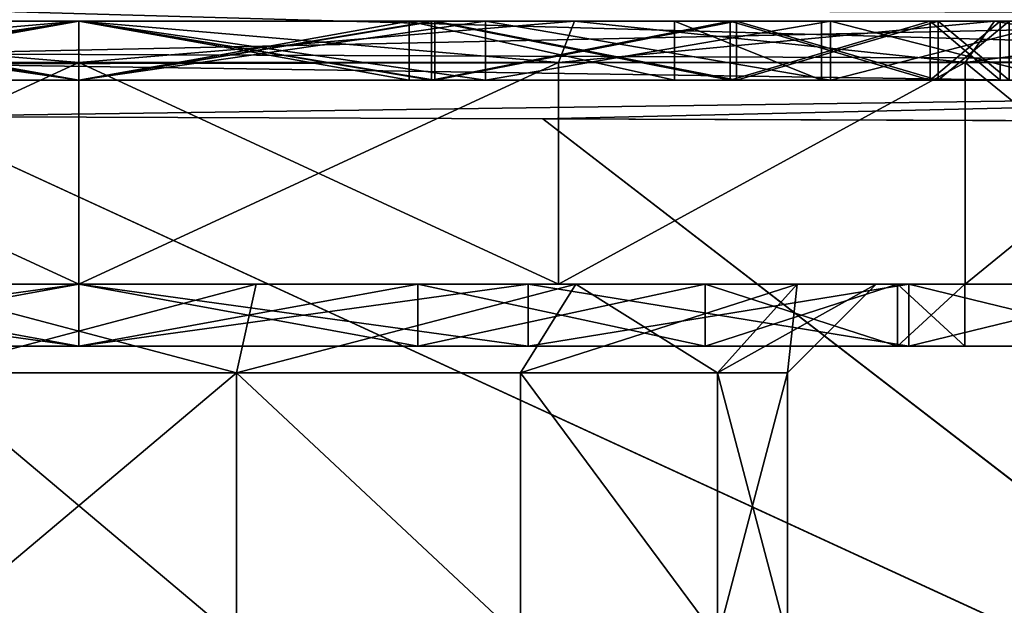
# Model space of a CAD drawing. Units: millimetres. Extents: x -35 to 135, y 0 to 290.
# Drawn here: x -16 to -5, y 51 to 57 of the extents above; entities that cross this region are included whole.
import ezdxf

# ---------------------------------------------------------------- set-up
doc = ezdxf.new("R2010")
doc.units = ezdxf.units.MM
doc.header["$LTSCALE"] = 101.851852
for name, color, linetype in [('1', 7, 'CONTINUOUS'), ('20', 7, 'CONTINUOUS'), ('213', 7, 'CONTINUOUS'), ('214', 7, 'CONTINUOUS'), ('215', 7, 'CONTINUOUS'), ('216', 7, 'CONTINUOUS'), ('217', 7, 'CONTINUOUS'), ('227', 7, 'CONTINUOUS'), ('24', 7, 'CONTINUOUS'), ('261', 7, 'CONTINUOUS'), ('27', 7, 'CONTINUOUS'), ('285', 7, 'CONTINUOUS'), ('286', 7, 'CONTINUOUS'), ('29', 7, 'CONTINUOUS'), ('307', 7, 'CONTINUOUS'), ('308', 7, 'CONTINUOUS'), ('309', 7, 'CONTINUOUS'), ('310', 7, 'CONTINUOUS'), ('33', 7, 'CONTINUOUS'), ('36', 7, 'CONTINUOUS'), ('4', 7, 'CONTINUOUS'), ('69', 7, 'CONTINUOUS'), ('70', 7, 'CONTINUOUS'), ('71', 7, 'CONTINUOUS'), ('72', 7, 'CONTINUOUS'), ('73', 7, 'CONTINUOUS'), ('74', 7, 'CONTINUOUS'), ('75', 7, 'CONTINUOUS'), ('81', 7, 'CONTINUOUS'), ('82', 7, 'CONTINUOUS'), ('83', 7, 'CONTINUOUS'), ('84', 7, 'CONTINUOUS'), ('85', 7, 'CONTINUOUS'), ('86', 7, 'CONTINUOUS'), ('87', 7, 'CONTINUOUS'), ('88', 7, 'CONTINUOUS')]:
    doc.layers.add(name, color=color, linetype=linetype)

msp = doc.modelspace()

# ---------------------------------------------------------------- linework, layer by layer
at = {"layer": '1', "color": 7, "linetype": 'CONTINUOUS', "true_color": 0xaaaaaa}
for points in [[(-10.219, 0.682, 22.45), (-8.754, 0.648, 23.115), (19.581, 66.421, 22.255), (-10.219, 0.682, 22.45)], [(16.218, 61.139, 21.815), (-10.219, 0.682, 22.45), (19.581, 66.421, 22.255), (16.218, 61.139, 21.815)], [(19.581, 66.421, 22.255), (-8.754, 0.648, 23.115), (20.985, 65.71, 22.957), (19.581, 66.421, 22.255)], [(-8.754, 0.648, 23.115), (-7.25, 0.611, 23.682), (20.985, 65.71, 22.957), (-8.754, 0.648, 23.115)], [(20.985, 65.71, 22.957), (-7.25, 0.611, 23.682), (22.43, 64.978, 23.546), (20.985, 65.71, 22.957)], [(-7.25, 0.611, 23.682), (-5.715, 0.573, 24.15), (22.43, 64.978, 23.546), (-7.25, 0.611, 23.682)], [(22.43, 64.978, 23.546), (-5.715, 0.573, 24.15), (23.906, 64.229, 24.022), (22.43, 64.978, 23.546)], [(-5.715, 0.573, 24.15), (-4.154, 0.534, 24.516), (23.906, 64.229, 24.022), (-5.715, 0.573, 24.15)], [(6.48, 39.533, 21.893), (-10.219, 0.682, 22.45), (16.218, 61.139, 21.815), (6.48, 39.533, 21.893)]]:
    msp.add_3dface(points, dxfattribs=at)
at = {"layer": '20', "color": 7, "linetype": 'CONTINUOUS', "true_color": 0xaaaaaa}
for points in [[(-8.75, 0.647, -23.116), (-10.216, 0.682, -22.451), (19.581, 66.421, -22.255), (-8.75, 0.647, -23.116)], [(-10.216, 0.682, -22.451), (6.46, 39.491, -21.893), (19.581, 66.421, -22.255), (-10.216, 0.682, -22.451)], [(20.985, 65.71, -22.956), (-8.75, 0.647, -23.116), (19.581, 66.421, -22.255), (20.985, 65.71, -22.956)], [(-7.246, 0.611, -23.683), (-8.75, 0.647, -23.116), (20.985, 65.71, -22.956), (-7.246, 0.611, -23.683)], [(22.43, 64.978, -23.546), (-7.246, 0.611, -23.683), (20.985, 65.71, -22.956), (22.43, 64.978, -23.546)], [(-5.711, 0.573, -24.151), (-7.246, 0.611, -23.683), (22.43, 64.978, -23.546), (-5.711, 0.573, -24.151)], [(23.906, 64.229, -24.022), (-5.711, 0.573, -24.151), (22.43, 64.978, -23.546), (23.906, 64.229, -24.022)], [(-4.151, 0.534, -24.517), (-5.711, 0.573, -24.151), (23.906, 64.229, -24.022), (-4.151, 0.534, -24.517)]]:
    msp.add_3dface(points, dxfattribs=at)
at = {"layer": '213', "color": 7, "linetype": 'CONTINUOUS', "true_color": 0xaaaaaa}
for points in [[(-15, 56.6, 12), (-19.592, 56.6, 11.087), (-15, 56.6, 10.5), (-15, 56.6, 12)], [(-19.592, 56.6, -11.087), (-15, 56.6, -12), (-19.018, 56.6, -9.701), (-19.592, 56.6, -11.087)], [(-15, 56.6, 10.5), (-19.592, 56.6, 11.087), (-19.018, 56.6, 9.701), (-15, 56.6, 10.5)], [(-19.018, 56.6, -9.701), (-15, 56.6, -12), (-15, 56.6, -10.5), (-19.018, 56.6, -9.701)], [(-10.408, 56.6, 11.087), (-15, 56.6, 12), (-10.982, 56.6, 9.701), (-10.408, 56.6, 11.087)], [(-15, 56.6, 12), (-15, 56.6, 10.5), (-10.982, 56.6, 9.701), (-15, 56.6, 12)], [(-15, 56.6, -12), (-10.408, 56.6, -11.087), (-15, 56.6, -10.5), (-15, 56.6, -12)], [(-15, 56.6, -10.5), (-10.408, 56.6, -11.087), (-10.982, 56.6, -9.701), (-15, 56.6, -10.5)], [(-7.575, 56.6, 7.425), (-10.408, 56.6, 11.087), (-10.982, 56.6, 9.701), (-7.575, 56.6, 7.425)], [(-10.982, 56.6, -9.701), (-10.408, 56.6, -11.087), (-7.575, 56.6, -7.425), (-10.982, 56.6, -9.701)], [(-6.515, 56.6, 8.485), (-10.408, 56.6, 11.087), (-7.575, 56.6, 7.425), (-6.515, 56.6, 8.485)], [(-10.408, 56.6, -11.087), (-6.515, 56.6, -8.485), (-7.575, 56.6, -7.425), (-10.408, 56.6, -11.087)], [(-5.299, 56.6, 4.018), (-6.515, 56.6, 8.485), (-7.575, 56.6, 7.425), (-5.299, 56.6, 4.018)], [(-7.575, 56.6, -7.425), (-6.515, 56.6, -8.485), (-5.299, 56.6, -4.018), (-7.575, 56.6, -7.425)], [(-3.913, 56.6, 4.592), (-6.515, 56.6, 8.485), (-5.299, 56.6, 4.018), (-3.913, 56.6, 4.592)], [(-6.515, 56.6, -8.485), (-3.913, 56.6, -4.592), (-5.299, 56.6, -4.018), (-6.515, 56.6, -8.485)], [(-4.5, 56.6), (-3.913, 56.6, 4.592), (-5.299, 56.6, 4.018), (-4.5, 56.6)], [(-5.299, 56.6, -4.018), (-3.913, 56.6, -4.592), (-4.5, 56.6), (-5.299, 56.6, -4.018)]]:
    msp.add_3dface(points, dxfattribs=at)
at = {"layer": '214', "color": 7, "linetype": 'CONTINUOUS', "true_color": 0xaaaaaa}
for points in [[(-15, 56.6, 10.5), (-19.018, 56.6, 9.701), (-15, 57.267, 10.5), (-15, 56.6, 10.5)], [(-15, 57.267, 10.5), (-19.018, 56.6, 9.701), (-19.018, 57.267, 9.701), (-15, 57.267, 10.5)], [(-19.018, 56.6, -9.701), (-15, 56.6, -10.5), (-19.018, 57.267, -9.701), (-19.018, 56.6, -9.701)], [(-15, 56.6, -10.5), (-15, 57.267, -10.5), (-19.018, 57.267, -9.701), (-15, 56.6, -10.5)]]:
    msp.add_3dface(points, dxfattribs=at)
at = {"layer": '215', "color": 7, "linetype": 'CONTINUOUS', "true_color": 0xaaaaaa}
for points in [[(-10.982, 56.6, 9.701), (-15, 56.6, 10.5), (-10.982, 57.267, 9.701), (-10.982, 56.6, 9.701)], [(-15, 56.6, 10.5), (-15, 57.267, 10.5), (-10.982, 57.267, 9.701), (-15, 56.6, 10.5)], [(-15, 56.6, -10.5), (-10.982, 56.6, -9.701), (-15, 57.267, -10.5), (-15, 56.6, -10.5)], [(-15, 57.267, -10.5), (-10.982, 56.6, -9.701), (-10.982, 57.267, -9.701), (-15, 57.267, -10.5)], [(-10.982, 56.6, -9.701), (-7.575, 56.6, -7.425), (-10.982, 57.267, -9.701), (-10.982, 56.6, -9.701)], [(-10.982, 57.267, -9.701), (-7.575, 56.6, -7.425), (-7.575, 57.267, -7.425), (-10.982, 57.267, -9.701)], [(-7.575, 56.6, 7.425), (-10.982, 56.6, 9.701), (-7.575, 57.267, 7.425), (-7.575, 56.6, 7.425)], [(-7.575, 57.267, 7.425), (-10.982, 56.6, 9.701), (-10.982, 57.267, 9.701), (-7.575, 57.267, 7.425)], [(-7.575, 56.6, -7.425), (-5.299, 56.6, -4.018), (-7.575, 57.267, -7.425), (-7.575, 56.6, -7.425)], [(-7.575, 57.267, -7.425), (-5.299, 56.6, -4.018), (-5.299, 57.267, -4.018), (-7.575, 57.267, -7.425)], [(-5.299, 56.6, 4.018), (-7.575, 56.6, 7.425), (-5.299, 57.267, 4.018), (-5.299, 56.6, 4.018)], [(-5.299, 57.267, 4.018), (-7.575, 56.6, 7.425), (-7.575, 57.267, 7.425), (-5.299, 57.267, 4.018)], [(-5.299, 56.6, -4.018), (-4.5, 56.6), (-5.299, 57.267, -4.018), (-5.299, 56.6, -4.018)], [(-4.5, 56.6), (-5.299, 56.6, 4.018), (-4.5, 57.267), (-4.5, 56.6)], [(-5.299, 57.267, -4.018), (-4.5, 56.6), (-4.5, 57.267), (-5.299, 57.267, -4.018)], [(-4.5, 57.267), (-5.299, 56.6, 4.018), (-5.299, 57.267, 4.018), (-4.5, 57.267)]]:
    msp.add_3dface(points, dxfattribs=at)
at = {"layer": '216', "color": 7, "linetype": 'CONTINUOUS', "true_color": 0xaaaaaa}
for points in [[(-15, 56.6, 12), (-10.408, 56.6, 11.087), (-15, 57.267, 12), (-15, 56.6, 12)], [(-15, 57.267, 12), (-10.408, 56.6, 11.087), (-10.408, 57.267, 11.087), (-15, 57.267, 12)], [(-10.408, 56.6, -11.087), (-15, 56.6, -12), (-10.408, 57.267, -11.087), (-10.408, 56.6, -11.087)], [(-10.408, 57.267, -11.087), (-15, 56.6, -12), (-15, 57.267, -12), (-10.408, 57.267, -11.087)], [(-10.408, 56.6, 11.087), (-6.515, 56.6, 8.485), (-10.408, 57.267, 11.087), (-10.408, 56.6, 11.087)], [(-10.408, 57.267, 11.087), (-6.515, 56.6, 8.485), (-6.515, 57.267, 8.485), (-10.408, 57.267, 11.087)], [(-6.515, 56.6, -8.485), (-10.408, 56.6, -11.087), (-6.515, 57.267, -8.485), (-6.515, 56.6, -8.485)], [(-6.515, 57.267, -8.485), (-10.408, 56.6, -11.087), (-10.408, 57.267, -11.087), (-6.515, 57.267, -8.485)], [(-6.515, 56.6, 8.485), (-3.913, 56.6, 4.592), (-6.515, 57.267, 8.485), (-6.515, 56.6, 8.485)], [(-6.515, 57.267, 8.485), (-3.913, 56.6, 4.592), (-3.913, 57.267, 4.592), (-6.515, 57.267, 8.485)], [(-3.913, 56.6, -4.592), (-6.515, 56.6, -8.485), (-3.913, 57.267, -4.592), (-3.913, 56.6, -4.592)], [(-3.913, 57.267, -4.592), (-6.515, 56.6, -8.485), (-6.515, 57.267, -8.485), (-3.913, 57.267, -4.592)]]:
    msp.add_3dface(points, dxfattribs=at)
at = {"layer": '217', "color": 7, "linetype": 'CONTINUOUS', "true_color": 0xaaaaaa}
for points in [[(-19.592, 56.6, 11.087), (-15, 56.6, 12), (-19.592, 57.267, 11.087), (-19.592, 56.6, 11.087)], [(-15, 56.6, 12), (-15, 57.267, 12), (-19.592, 57.267, 11.087), (-15, 56.6, 12)], [(-15, 56.6, -12), (-19.592, 56.6, -11.087), (-15, 57.267, -12), (-15, 56.6, -12)], [(-15, 57.267, -12), (-19.592, 56.6, -11.087), (-19.592, 57.267, -11.087), (-15, 57.267, -12)]]:
    msp.add_3dface(points, dxfattribs=at)
at = {"layer": '227', "color": 7, "linetype": 'CONTINUOUS', "true_color": 0xaaaaaa}
for points in [[(-18.98, 56.6, -9.608), (-15, 56.6, -10.4), (-18.731, 56.6, -7.748), (-18.98, 56.6, -9.608)], [(-15, 56.6, 10.4), (-18.98, 56.6, 9.608), (-15, 56.6, 8.6), (-15, 56.6, 10.4)], [(-15, 56.6, 8.6), (-18.98, 56.6, 9.608), (-18.731, 56.6, 7.748), (-15, 56.6, 8.6)], [(-15, 56.6, -10.4), (-15, 56.6, -8.6), (-18.731, 56.6, -7.748), (-15, 56.6, -10.4)], [(-15, 56.6, -10.4), (-11.02, 56.6, -9.608), (-15, 56.6, -8.6), (-15, 56.6, -10.4)], [(-11.02, 56.6, 9.608), (-15, 56.6, 10.4), (-11.269, 56.6, 7.748), (-11.02, 56.6, 9.608)], [(-11.269, 56.6, 7.748), (-15, 56.6, 10.4), (-15, 56.6, 8.6), (-11.269, 56.6, 7.748)], [(-15, 56.6, -8.6), (-11.02, 56.6, -9.608), (-11.269, 56.6, -7.748), (-15, 56.6, -8.6)], [(-8.276, 56.6, 5.362), (-11.02, 56.6, 9.608), (-11.269, 56.6, 7.748), (-8.276, 56.6, 5.362)], [(-11.269, 56.6, -7.748), (-11.02, 56.6, -9.608), (-8.276, 56.6, -5.362), (-11.269, 56.6, -7.748)], [(-7.646, 56.6, 7.354), (-11.02, 56.6, 9.608), (-8.276, 56.6, 5.362), (-7.646, 56.6, 7.354)], [(-11.02, 56.6, -9.608), (-7.646, 56.6, -7.354), (-8.276, 56.6, -5.362), (-11.02, 56.6, -9.608)], [(-6.616, 56.6, 1.914), (-7.646, 56.6, 7.354), (-8.276, 56.6, 5.362), (-6.616, 56.6, 1.914)], [(-8.276, 56.6, -5.362), (-7.646, 56.6, -7.354), (-6.616, 56.6, -1.914), (-8.276, 56.6, -5.362)], [(-5.392, 56.6, 3.98), (-7.646, 56.6, 7.354), (-5.392, 56.6, -3.98), (-5.392, 56.6, 3.98)], [(-5.392, 56.6, -3.98), (-7.646, 56.6, 7.354), (-6.616, 56.6, 1.914), (-5.392, 56.6, -3.98)], [(-7.646, 56.6, -7.354), (-5.392, 56.6, -3.98), (-6.616, 56.6, -1.914), (-7.646, 56.6, -7.354)], [(-6.616, 56.6, -1.914), (-5.392, 56.6, -3.98), (-6.616, 56.6, 1.914), (-6.616, 56.6, -1.914)], [(-4.6, 56.6), (-5.392, 56.6, 3.98), (-5.392, 56.6, -3.98), (-4.6, 56.6)]]:
    msp.add_3dface(points, dxfattribs=at)
at = {"layer": '24', "color": 7, "linetype": 'CONTINUOUS', "true_color": 0xaaaaaa}
for points in [[(-16.92, 57.405, -17.119), (3.833, 56.821, -19.056), (-16.955, 56.899, -17.601), (-16.92, 57.405, -17.119)], [(3.871, 57.347, -18.542), (3.833, 56.821, -19.056), (-16.92, 57.405, -17.119), (3.871, 57.347, -18.542)], [(-16.955, 56.899, -17.601), (3.833, 56.821, -19.056), (-16.96, 56.787, -17.661), (-16.955, 56.899, -17.601)], [(-16.96, 56.787, -17.661), (3.822, 56.48, -19.2), (-16.972, 56.192, -17.804), (-16.96, 56.787, -17.661)], [(3.833, 56.821, -19.056), (3.822, 56.48, -19.2), (-16.96, 56.787, -17.661), (3.833, 56.821, -19.056)], [(-16.972, 56.192, -17.804), (3.822, 56.48, -19.2), (-9.762, 56.164, -18.308), (-16.972, 56.192, -17.804)], [(3.817, 56.115, -19.257), (-9.762, 56.164, -18.308), (3.822, 56.48, -19.2), (3.817, 56.115, -19.257)]]:
    msp.add_3dface(points, dxfattribs=at)
at = {"layer": '261', "linetype": 'CONTINUOUS'}
for points in [[(-9.406, 57.267, 13.504), (-20.594, 57.267, 13.504), (-25.336, 57.267, 10.336), (-9.406, 57.267, 13.504)], [(-9.406, 57.267, 13.504), (-25.336, 57.267, 10.336), (-15, 57.267, 12), (-9.406, 57.267, 13.504)], [(-15, 57.267, 12), (-25.336, 57.267, 10.336), (-19.592, 57.267, 11.087), (-15, 57.267, 12)], [(-20.594, 57.267, -13.504), (-15, 57.267, -14.617), (-9.406, 57.267, -13.504), (-20.594, 57.267, -13.504)], [(-20.594, 57.267, -13.504), (-9.406, 57.267, -13.504), (-4.664, 57.267, -10.336), (-20.594, 57.267, -13.504)], [(-20.594, 57.267, -13.504), (-4.664, 57.267, -10.336), (-15, 57.267, -12), (-20.594, 57.267, -13.504)], [(-20.594, 57.267, -13.504), (-15, 57.267, -12), (-19.592, 57.267, -11.087), (-20.594, 57.267, -13.504)], [(-9.406, 57.267, 13.504), (-15, 57.267, 14.617), (-20.594, 57.267, 13.504), (-9.406, 57.267, 13.504)], [(-4.664, 57.267, -10.336), (-10.408, 57.267, -11.087), (-15, 57.267, -12), (-4.664, 57.267, -10.336)], [(-9.406, 57.267, 13.504), (-15, 57.267, 12), (-10.408, 57.267, 11.087), (-9.406, 57.267, 13.504)], [(-4.664, 57.267, -10.336), (-6.515, 57.267, -8.485), (-10.408, 57.267, -11.087), (-4.664, 57.267, -10.336)], [(-4.664, 57.267, 10.336), (-9.406, 57.267, 13.504), (-10.408, 57.267, 11.087), (-4.664, 57.267, 10.336)], [(-4.664, 57.267, 10.336), (-10.408, 57.267, 11.087), (-6.515, 57.267, 8.485), (-4.664, 57.267, 10.336)], [(-4.664, 57.267, -10.336), (-1.496, 57.267, -5.594), (-6.515, 57.267, -8.485), (-4.664, 57.267, -10.336)], [(-1.496, 57.267, -5.594), (-3.913, 57.267, -4.592), (-6.515, 57.267, -8.485), (-1.496, 57.267, -5.594)], [(-1.496, 57.267, 5.594), (-4.664, 57.267, 10.336), (-6.515, 57.267, 8.485), (-1.496, 57.267, 5.594)], [(-1.496, 57.267, 5.594), (-6.515, 57.267, 8.485), (-3.913, 57.267, 4.592), (-1.496, 57.267, 5.594)]]:
    msp.add_3dface(points, dxfattribs=at)
at = {"layer": '27', "color": 7, "linetype": 'CONTINUOUS', "true_color": 0xaaaaaa}
for points in [[(-16.956, 56.898, 17.602), (3.871, 57.347, 18.542), (-16.92, 57.405, 17.119), (-16.956, 56.898, 17.602)], [(3.833, 56.821, 19.056), (3.871, 57.347, 18.542), (-16.956, 56.898, 17.602), (3.833, 56.821, 19.056)], [(-16.96, 56.786, 17.661), (3.833, 56.821, 19.056), (-16.956, 56.898, 17.602), (-16.96, 56.786, 17.661)], [(-16.972, 56.191, 17.804), (3.822, 56.48, 19.201), (-16.96, 56.786, 17.661), (-16.972, 56.191, 17.804)], [(3.822, 56.48, 19.201), (3.833, 56.821, 19.056), (-16.96, 56.786, 17.661), (3.822, 56.48, 19.201)], [(-9.763, 56.164, 18.308), (3.822, 56.48, 19.201), (-16.972, 56.191, 17.804), (-9.763, 56.164, 18.308)], [(3.817, 56.113, 19.257), (3.822, 56.48, 19.201), (-9.763, 56.164, 18.308), (3.817, 56.113, 19.257)]]:
    msp.add_3dface(points, dxfattribs=at)
at = {"layer": '285', "linetype": 'CONTINUOUS'}
for points in [[(-19.018, 57.267, -9.701), (-15, 57.267, -10.5), (-18.98, 57.267, -9.608), (-19.018, 57.267, -9.701)], [(-15, 57.267, 10.5), (-19.018, 57.267, 9.701), (-15, 57.267, 10.4), (-15, 57.267, 10.5)], [(-15, 57.267, 10.4), (-19.018, 57.267, 9.701), (-18.98, 57.267, 9.608), (-15, 57.267, 10.4)], [(-15, 57.267, -10.5), (-15, 57.267, -10.4), (-18.98, 57.267, -9.608), (-15, 57.267, -10.5)], [(-15, 57.267, -10.5), (-10.982, 57.267, -9.701), (-15, 57.267, -10.4), (-15, 57.267, -10.5)], [(-10.982, 57.267, 9.701), (-15, 57.267, 10.5), (-11.02, 57.267, 9.608), (-10.982, 57.267, 9.701)], [(-11.02, 57.267, 9.608), (-15, 57.267, 10.5), (-15, 57.267, 10.4), (-11.02, 57.267, 9.608)], [(-15, 57.267, -10.4), (-10.982, 57.267, -9.701), (-11.02, 57.267, -9.608), (-15, 57.267, -10.4)], [(-11.02, 57.267, -9.608), (-10.982, 57.267, -9.701), (-7.646, 57.267, -7.354), (-11.02, 57.267, -9.608)], [(-7.646, 57.267, 7.354), (-10.982, 57.267, 9.701), (-11.02, 57.267, 9.608), (-7.646, 57.267, 7.354)], [(-10.982, 57.267, -9.701), (-7.575, 57.267, -7.425), (-7.646, 57.267, -7.354), (-10.982, 57.267, -9.701)], [(-7.575, 57.267, 7.425), (-10.982, 57.267, 9.701), (-7.646, 57.267, 7.354), (-7.575, 57.267, 7.425)], [(-7.646, 57.267, -7.354), (-7.575, 57.267, -7.425), (-5.392, 57.267, -3.98), (-7.646, 57.267, -7.354)], [(-5.392, 57.267, 3.98), (-7.575, 57.267, 7.425), (-7.646, 57.267, 7.354), (-5.392, 57.267, 3.98)], [(-7.575, 57.267, -7.425), (-5.299, 57.267, -4.018), (-5.392, 57.267, -3.98), (-7.575, 57.267, -7.425)], [(-5.299, 57.267, 4.018), (-7.575, 57.267, 7.425), (-5.392, 57.267, 3.98), (-5.299, 57.267, 4.018)], [(-5.392, 57.267, -3.98), (-5.299, 57.267, -4.018), (-4.6, 57.267), (-5.392, 57.267, -3.98)], [(-4.6, 57.267), (-5.299, 57.267, 4.018), (-5.392, 57.267, 3.98), (-4.6, 57.267)], [(-5.299, 57.267, -4.018), (-4.5, 57.267), (-4.6, 57.267), (-5.299, 57.267, -4.018)], [(-4.5, 57.267), (-5.299, 57.267, 4.018), (-4.6, 57.267), (-4.5, 57.267)]]:
    msp.add_3dface(points, dxfattribs=at)
at = {"layer": '286', "linetype": 'CONTINUOUS'}
for points in [[(-18.731, 57.267, -7.748), (-15, 57.267, -8.6), (-18.731, 57.267, 7.748), (-18.731, 57.267, -7.748)], [(-18.731, 57.267, 7.748), (-15, 57.267, -8.6), (-15, 57.267, 8.6), (-18.731, 57.267, 7.748)], [(-15, 57.267, 8.6), (-15, 57.267, -8.6), (-11.269, 57.267, -7.748), (-15, 57.267, 8.6)], [(-11.269, 57.267, 7.748), (-15, 57.267, 8.6), (-11.269, 57.267, -7.748), (-11.269, 57.267, 7.748)], [(-8.276, 57.267, 5.362), (-11.269, 57.267, 7.748), (-8.276, 57.267, -5.362), (-8.276, 57.267, 5.362)], [(-8.276, 57.267, -5.362), (-11.269, 57.267, 7.748), (-11.269, 57.267, -7.748), (-8.276, 57.267, -5.362)], [(-6.616, 57.267, 1.914), (-8.276, 57.267, 5.362), (-6.616, 57.267, -1.914), (-6.616, 57.267, 1.914)], [(-6.616, 57.267, -1.914), (-8.276, 57.267, 5.362), (-8.276, 57.267, -5.362), (-6.616, 57.267, -1.914)]]:
    msp.add_3dface(points, dxfattribs=at)
at = {"layer": '29', "color": 7, "linetype": 'CONTINUOUS', "true_color": 0xaaaaaa}
for points in [[(0.84, 47.993, 19.295), (-9.763, 56.164, 18.308), (-16.972, 56.191, 17.804), (0.84, 47.993, 19.295)], [(0.84, 47.993, 19.295), (-16.972, 56.191, 17.804), (-15.689, 41.024, 18.366), (0.84, 47.993, 19.295)], [(0.84, 47.993, 19.295), (3.817, 56.113, 19.257), (-9.763, 56.164, 18.308), (0.84, 47.993, 19.295)]]:
    msp.add_3dface(points, dxfattribs=at)
at = {"layer": '307', "color": 7, "linetype": 'CONTINUOUS', "true_color": 0xaaaaaa}
for points in [[(-11.02, 56.6, -9.608), (-15, 56.6, -10.4), (-11.02, 57.267, -9.608), (-11.02, 56.6, -9.608)], [(-15, 56.6, -10.4), (-15, 57.267, -10.4), (-11.02, 57.267, -9.608), (-15, 56.6, -10.4)], [(-15, 56.6, 10.4), (-11.02, 56.6, 9.608), (-15, 57.267, 10.4), (-15, 56.6, 10.4)], [(-11.02, 56.6, 9.608), (-11.02, 57.267, 9.608), (-15, 57.267, 10.4), (-11.02, 56.6, 9.608)], [(-11.02, 56.6, 9.608), (-7.646, 56.6, 7.354), (-11.02, 57.267, 9.608), (-11.02, 56.6, 9.608)], [(-7.646, 56.6, 7.354), (-7.646, 57.267, 7.354), (-11.02, 57.267, 9.608), (-7.646, 56.6, 7.354)], [(-7.646, 56.6, -7.354), (-11.02, 56.6, -9.608), (-7.646, 57.267, -7.354), (-7.646, 56.6, -7.354)], [(-11.02, 56.6, -9.608), (-11.02, 57.267, -9.608), (-7.646, 57.267, -7.354), (-11.02, 56.6, -9.608)], [(-7.646, 56.6, 7.354), (-5.392, 56.6, 3.98), (-7.646, 57.267, 7.354), (-7.646, 56.6, 7.354)], [(-5.392, 56.6, 3.98), (-5.392, 57.267, 3.98), (-7.646, 57.267, 7.354), (-5.392, 56.6, 3.98)], [(-5.392, 56.6, -3.98), (-7.646, 56.6, -7.354), (-5.392, 57.267, -3.98), (-5.392, 56.6, -3.98)], [(-7.646, 56.6, -7.354), (-7.646, 57.267, -7.354), (-5.392, 57.267, -3.98), (-7.646, 56.6, -7.354)], [(-5.392, 56.6, 3.98), (-4.6, 56.6), (-5.392, 57.267, 3.98), (-5.392, 56.6, 3.98)], [(-4.6, 56.6), (-5.392, 56.6, -3.98), (-4.6, 57.267), (-4.6, 56.6)], [(-4.6, 56.6), (-4.6, 57.267), (-5.392, 57.267, 3.98), (-4.6, 56.6)], [(-5.392, 56.6, -3.98), (-5.392, 57.267, -3.98), (-4.6, 57.267), (-5.392, 56.6, -3.98)]]:
    msp.add_3dface(points, dxfattribs=at)
at = {"layer": '308', "color": 7, "linetype": 'CONTINUOUS', "true_color": 0xaaaaaa}
for points in [[(-15, 56.6, -8.6), (-11.269, 56.6, -7.748), (-15, 57.267, -8.6), (-15, 56.6, -8.6)], [(-15, 57.267, -8.6), (-11.269, 56.6, -7.748), (-11.269, 57.267, -7.748), (-15, 57.267, -8.6)], [(-11.269, 56.6, 7.748), (-15, 56.6, 8.6), (-11.269, 57.267, 7.748), (-11.269, 56.6, 7.748)], [(-15, 56.6, 8.6), (-15, 57.267, 8.6), (-11.269, 57.267, 7.748), (-15, 56.6, 8.6)], [(-11.269, 56.6, -7.748), (-8.276, 56.6, -5.362), (-11.269, 57.267, -7.748), (-11.269, 56.6, -7.748)], [(-8.276, 56.6, -5.362), (-8.276, 57.267, -5.362), (-11.269, 57.267, -7.748), (-8.276, 56.6, -5.362)], [(-8.276, 56.6, 5.362), (-11.269, 56.6, 7.748), (-11.269, 57.267, 7.748), (-8.276, 56.6, 5.362)], [(-8.276, 56.6, 5.362), (-11.269, 57.267, 7.748), (-8.276, 57.267, 5.362), (-8.276, 56.6, 5.362)], [(-8.276, 56.6, -5.362), (-6.616, 56.6, -1.914), (-8.276, 57.267, -5.362), (-8.276, 56.6, -5.362)], [(-6.616, 56.6, -1.914), (-6.616, 57.267, -1.914), (-8.276, 57.267, -5.362), (-6.616, 56.6, -1.914)], [(-6.616, 56.6, 1.914), (-8.276, 56.6, 5.362), (-8.276, 57.267, 5.362), (-6.616, 56.6, 1.914)], [(-6.616, 56.6, 1.914), (-8.276, 57.267, 5.362), (-6.616, 57.267, 1.914), (-6.616, 56.6, 1.914)], [(-6.616, 56.6, -1.914), (-6.616, 56.6, 1.914), (-6.616, 57.267, -1.914), (-6.616, 56.6, -1.914)], [(-6.616, 56.6, 1.914), (-6.616, 57.267, 1.914), (-6.616, 57.267, -1.914), (-6.616, 56.6, 1.914)]]:
    msp.add_3dface(points, dxfattribs=at)
at = {"layer": '309', "color": 7, "linetype": 'CONTINUOUS', "true_color": 0xaaaaaa}
for points in [[(-15, 56.6, -10.4), (-18.98, 56.6, -9.608), (-15, 57.267, -10.4), (-15, 56.6, -10.4)], [(-15, 57.267, -10.4), (-18.98, 56.6, -9.608), (-18.98, 57.267, -9.608), (-15, 57.267, -10.4)], [(-18.98, 56.6, 9.608), (-15, 56.6, 10.4), (-18.98, 57.267, 9.608), (-18.98, 56.6, 9.608)], [(-15, 56.6, 10.4), (-15, 57.267, 10.4), (-18.98, 57.267, 9.608), (-15, 56.6, 10.4)]]:
    msp.add_3dface(points, dxfattribs=at)
at = {"layer": '310', "color": 7, "linetype": 'CONTINUOUS', "true_color": 0xaaaaaa}
for points in [[(-18.731, 56.6, -7.748), (-15, 56.6, -8.6), (-18.731, 57.267, -7.748), (-18.731, 56.6, -7.748)], [(-15, 56.6, -8.6), (-15, 57.267, -8.6), (-18.731, 57.267, -7.748), (-15, 56.6, -8.6)], [(-15, 56.6, 8.6), (-18.731, 56.6, 7.748), (-15, 57.267, 8.6), (-15, 56.6, 8.6)], [(-18.731, 56.6, 7.748), (-18.731, 57.267, 7.748), (-15, 57.267, 8.6), (-18.731, 56.6, 7.748)]]:
    msp.add_3dface(points, dxfattribs=at)
at = {"layer": '33', "color": 7, "linetype": 'CONTINUOUS', "true_color": 0xaaaaaa}
for points in [[(-16.972, 56.192, -17.804), (-9.762, 56.164, -18.308), (0.844, 47.997, -19.296), (-16.972, 56.192, -17.804)], [(-15.689, 41.024, -18.366), (-16.972, 56.192, -17.804), (0.844, 47.997, -19.296), (-15.689, 41.024, -18.366)], [(-9.762, 56.164, -18.308), (3.817, 56.115, -19.257), (0.844, 47.997, -19.296), (-9.762, 56.164, -18.308)]]:
    msp.add_3dface(points, dxfattribs=at)
at = {"layer": '36', "color": 7, "linetype": 'CONTINUOUS', "true_color": 0xaaaaaa}
for points in [[(16.218, 61.139, -21.815), (6.46, 39.491, -21.893), (-5.762, 22.94, -20.071), (16.218, 61.139, -21.815)], [(13.253, 59.305, -20.888), (16.218, 61.139, -21.815), (-5.762, 22.94, -20.071), (13.253, 59.305, -20.888)], [(10.886, 58.053, -20.282), (13.253, 59.305, -20.888), (-5.762, 22.94, -20.071), (10.886, 58.053, -20.282)], [(7.284, 56.654, -19.6), (10.886, 58.053, -20.282), (-5.762, 22.94, -20.071), (7.284, 56.654, -19.6)], [(7.284, 56.654, -19.6), (-9.939, 24.908, -19.208), (-6.603, 32.035, -19.243), (7.284, 56.654, -19.6)], [(-9.939, 24.908, -19.208), (7.284, 56.654, -19.6), (-5.762, 22.94, -20.071), (-9.939, 24.908, -19.208)], [(7.284, 56.654, -19.6), (-6.603, 32.035, -19.243), (-2.885, 39.997, -19.272), (7.284, 56.654, -19.6)]]:
    msp.add_3dface(points, dxfattribs=at)
at = {"layer": '4', "color": 7, "linetype": 'CONTINUOUS', "true_color": 0xaaaaaa}
for points in [[(-1.866, 21.097, 21.941), (10.745, 57.986, 20.25), (-5.763, 22.94, 20.071), (-1.866, 21.097, 21.941)], [(10.745, 57.986, 20.25), (7.286, 56.654, 19.6), (-5.763, 22.94, 20.071), (10.745, 57.986, 20.25)], [(7.286, 56.654, 19.6), (4.626, 56.137, 19.313), (-5.763, 22.94, 20.071), (7.286, 56.654, 19.6)], [(-5.763, 22.94, 20.071), (4.626, 56.137, 19.313), (0.84, 47.993, 19.295), (-5.763, 22.94, 20.071)]]:
    msp.add_3dface(points, dxfattribs=at)
at = {"layer": '69', "color": 7, "linetype": 'CONTINUOUS', "true_color": 0xaaaaaa}
for points in [[(-16.78, 50.3, -7.799), (-13.22, 50.3, -7.799), (-16.78, 53.3, -7.799), (-16.78, 50.3, -7.799)], [(-16.78, 53.3, -7.799), (-13.22, 50.3, -7.799), (-13.22, 53.3, -7.799), (-16.78, 53.3, -7.799)], [(-13.22, 50.3, -7.799), (-10.012, 50.3, -6.255), (-13.22, 53.3, -7.799), (-13.22, 50.3, -7.799)], [(-13.22, 53.3, -7.799), (-10.012, 50.3, -6.255), (-10.012, 53.3, -6.255), (-13.22, 53.3, -7.799)], [(-10.012, 50.3, -6.255), (-7.792, 50.3, -3.471), (-10.012, 53.3, -6.255), (-10.012, 50.3, -6.255)], [(-10.012, 53.3, -6.255), (-7.792, 50.3, -3.471), (-7.792, 53.3, -3.471), (-10.012, 53.3, -6.255)], [(-7.792, 50.3, -3.471), (-7, 50.3), (-7.792, 53.3, -3.471), (-7.792, 50.3, -3.471)], [(-7.792, 53.3, -3.471), (-7, 50.3), (-7, 53.3), (-7.792, 53.3, -3.471)]]:
    msp.add_3dface(points, dxfattribs=at)
at = {"layer": '70', "color": 7, "linetype": 'CONTINUOUS', "true_color": 0xaaaaaa}
for points in [[(-15, 54.3, 10), (-11.173, 54.3, 9.239), (-18.827, 54.3, 9.239), (-15, 54.3, 10)], [(-18.827, 54.3, 9.239), (-11.173, 54.3, 9.239), (-12.997, 54.3, 8.774), (-18.827, 54.3, 9.239)], [(-17.003, 54.3, 8.774), (-18.827, 54.3, 9.239), (-12.997, 54.3, 8.774), (-17.003, 54.3, 8.774)], [(-15, 54.3, -10), (-18.827, 54.3, -9.239), (-11.173, 54.3, -9.239), (-15, 54.3, -10)], [(-11.173, 54.3, -9.239), (-18.827, 54.3, -9.239), (-17.003, 54.3, -8.774), (-11.173, 54.3, -9.239)], [(-12.997, 54.3, -8.774), (-11.173, 54.3, -9.239), (-17.003, 54.3, -8.774), (-12.997, 54.3, -8.774)], [(-11.173, 54.3, 9.239), (-7.929, 54.3, 7.071), (-12.997, 54.3, 8.774), (-11.173, 54.3, 9.239)], [(-12.997, 54.3, 8.774), (-7.929, 54.3, 7.071), (-9.389, 54.3, 7.037), (-12.997, 54.3, 8.774)], [(-7.929, 54.3, -7.071), (-11.173, 54.3, -9.239), (-12.997, 54.3, -8.774), (-7.929, 54.3, -7.071)], [(-9.389, 54.3, -7.037), (-7.929, 54.3, -7.071), (-12.997, 54.3, -8.774), (-9.389, 54.3, -7.037)], [(-7.929, 54.3, 7.071), (-5.761, 54.3, 3.827), (-9.389, 54.3, 7.037), (-7.929, 54.3, 7.071)], [(-9.389, 54.3, 7.037), (-5.761, 54.3, 3.827), (-6.891, 54.3, 3.905), (-9.389, 54.3, 7.037)], [(-6.891, 54.3, -3.905), (-7.929, 54.3, -7.071), (-9.389, 54.3, -7.037), (-6.891, 54.3, -3.905)], [(-5.761, 54.3, -3.827), (-7.929, 54.3, -7.071), (-6.891, 54.3, -3.905), (-5.761, 54.3, -3.827)], [(-5.761, 54.3, 3.827), (-5, 54.3), (-6.891, 54.3, 3.905), (-5.761, 54.3, 3.827)], [(-5, 54.3), (-6, 54.3), (-6.891, 54.3, 3.905), (-5, 54.3)], [(-6, 54.3), (-5.761, 54.3, -3.827), (-6.891, 54.3, -3.905), (-6, 54.3)], [(-5, 54.3), (-5.761, 54.3, -3.827), (-6, 54.3), (-5, 54.3)]]:
    msp.add_3dface(points, dxfattribs=at)
at = {"layer": '71', "color": 7, "linetype": 'CONTINUOUS', "true_color": 0xaaaaaa}
for points in [[(-18.827, 54.3, -9.239), (-15, 54.3, -10), (-18.827, 53.6, -9.239), (-18.827, 54.3, -9.239)], [(-18.827, 53.6, -9.239), (-15, 54.3, -10), (-15, 53.6, -10), (-18.827, 53.6, -9.239)], [(-15, 54.3, -10), (-11.173, 54.3, -9.239), (-15, 53.6, -10), (-15, 54.3, -10)], [(-15, 53.6, -10), (-11.173, 54.3, -9.239), (-11.173, 53.6, -9.239), (-15, 53.6, -10)], [(-11.173, 54.3, -9.239), (-7.929, 54.3, -7.071), (-11.173, 53.6, -9.239), (-11.173, 54.3, -9.239)], [(-11.173, 53.6, -9.239), (-7.929, 54.3, -7.071), (-7.929, 53.6, -7.071), (-11.173, 53.6, -9.239)], [(-7.929, 54.3, -7.071), (-5.761, 54.3, -3.827), (-7.929, 53.6, -7.071), (-7.929, 54.3, -7.071)], [(-7.929, 53.6, -7.071), (-5.761, 54.3, -3.827), (-5.761, 53.6, -3.827), (-7.929, 53.6, -7.071)], [(-5.761, 54.3, -3.827), (-5, 54.3), (-5.761, 53.6, -3.827), (-5.761, 54.3, -3.827)], [(-5.761, 53.6, -3.827), (-5, 54.3), (-5, 53.6), (-5.761, 53.6, -3.827)]]:
    msp.add_3dface(points, dxfattribs=at)
at = {"layer": '72', "color": 7, "linetype": 'CONTINUOUS', "true_color": 0xaaaaaa}
for points in [[(-18.827, 53.6, -9.239), (-15, 53.6, -10), (-24.369, 53.6, -9.369), (-18.827, 53.6, -9.239)], [(-24.369, 53.6, -9.369), (-15, 53.6, -10), (-9.929, 53.6, -12.241), (-24.369, 53.6, -9.369)], [(-24.369, 53.6, 9.369), (-20.071, 53.6, 12.241), (-15, 53.6, 10), (-24.369, 53.6, 9.369)], [(-18.827, 53.6, 9.239), (-24.369, 53.6, 9.369), (-15, 53.6, 10), (-18.827, 53.6, 9.239)], [(-20.071, 53.6, -12.241), (-24.369, 53.6, -9.369), (-9.929, 53.6, -12.241), (-20.071, 53.6, -12.241)], [(-9.929, 53.6, 12.241), (-5.631, 53.6, 9.369), (-20.071, 53.6, 12.241), (-9.929, 53.6, 12.241)], [(-20.071, 53.6, 12.241), (-5.631, 53.6, 9.369), (-15, 53.6, 10), (-20.071, 53.6, 12.241)], [(-15, 53.6, 13.25), (-9.929, 53.6, 12.241), (-20.071, 53.6, 12.241), (-15, 53.6, 13.25)], [(-15, 53.6, -13.25), (-20.071, 53.6, -12.241), (-9.929, 53.6, -12.241), (-15, 53.6, -13.25)], [(-15, 53.6, -10), (-11.173, 53.6, -9.239), (-5.631, 53.6, -9.369), (-15, 53.6, -10)], [(-9.929, 53.6, -12.241), (-15, 53.6, -10), (-5.631, 53.6, -9.369), (-9.929, 53.6, -12.241)], [(-15, 53.6, 10), (-5.631, 53.6, 9.369), (-11.173, 53.6, 9.239), (-15, 53.6, 10)], [(-11.173, 53.6, -9.239), (-7.929, 53.6, -7.071), (-5.631, 53.6, -9.369), (-11.173, 53.6, -9.239)], [(-5.631, 53.6, 9.369), (-2.759, 53.6, 5.071), (-11.173, 53.6, 9.239), (-5.631, 53.6, 9.369)], [(-11.173, 53.6, 9.239), (-2.759, 53.6, 5.071), (-7.929, 53.6, 7.071), (-11.173, 53.6, 9.239)], [(-7.929, 53.6, -7.071), (-5.761, 53.6, -3.827), (-2.759, 53.6, -5.071), (-7.929, 53.6, -7.071)], [(-5.631, 53.6, -9.369), (-7.929, 53.6, -7.071), (-2.759, 53.6, -5.071), (-5.631, 53.6, -9.369)], [(-7.929, 53.6, 7.071), (-2.759, 53.6, 5.071), (-5.761, 53.6, 3.827), (-7.929, 53.6, 7.071)], [(-5.761, 53.6, -3.827), (-5, 53.6), (-2.759, 53.6, -5.071), (-5.761, 53.6, -3.827)], [(-1.75, 53.6), (-5, 53.6), (-5.761, 53.6, 3.827), (-1.75, 53.6)], [(-2.759, 53.6, 5.071), (-1.75, 53.6), (-5.761, 53.6, 3.827), (-2.759, 53.6, 5.071)], [(-5, 53.6), (-1.75, 53.6), (-2.759, 53.6, -5.071), (-5, 53.6)]]:
    msp.add_3dface(points, dxfattribs=at)
at = {"layer": '73', "color": 7, "linetype": 'CONTINUOUS', "true_color": 0xaaaaaa}
for points in [[(-20.071, 53.6, -12.241), (-15, 53.6, -13.25), (-20.071, 54.3, -12.241), (-20.071, 53.6, -12.241)], [(-20.071, 54.3, -12.241), (-15, 53.6, -13.25), (-15, 54.3, -13.25), (-20.071, 54.3, -12.241)], [(-15, 53.6, -13.25), (-9.929, 53.6, -12.241), (-15, 54.3, -13.25), (-15, 53.6, -13.25)], [(-15, 54.3, -13.25), (-9.929, 53.6, -12.241), (-9.929, 54.3, -12.241), (-15, 54.3, -13.25)], [(-9.929, 53.6, -12.241), (-5.631, 53.6, -9.369), (-9.929, 54.3, -12.241), (-9.929, 53.6, -12.241)], [(-9.929, 54.3, -12.241), (-5.631, 53.6, -9.369), (-5.631, 54.3, -9.369), (-9.929, 54.3, -12.241)], [(-5.631, 53.6, -9.369), (-2.759, 53.6, -5.071), (-5.631, 54.3, -9.369), (-5.631, 53.6, -9.369)], [(-5.631, 54.3, -9.369), (-2.759, 53.6, -5.071), (-2.759, 54.3, -5.071), (-5.631, 54.3, -9.369)]]:
    msp.add_3dface(points, dxfattribs=at)
at = {"layer": '74', "color": 7, "linetype": 'CONTINUOUS', "true_color": 0xaaaaaa}
for points in [[(-20.071, 54.3, -12.241), (-15, 54.3, -13.25), (-20.415, 54.3, -13.073), (-20.071, 54.3, -12.241)], [(-20.415, 54.3, -13.073), (-15, 54.3, -13.25), (-15, 54.3, -14.15), (-20.415, 54.3, -13.073)], [(-20.415, 54.3, 13.073), (-15, 54.3, 14.15), (-15, 54.3, 13.25), (-20.415, 54.3, 13.073)], [(-20.071, 54.3, 12.241), (-20.415, 54.3, 13.073), (-15, 54.3, 13.25), (-20.071, 54.3, 12.241)], [(-15, 54.3, -13.25), (-9.929, 54.3, -12.241), (-9.585, 54.3, -13.073), (-15, 54.3, -13.25)], [(-15, 54.3, -14.15), (-15, 54.3, -13.25), (-9.585, 54.3, -13.073), (-15, 54.3, -14.15)], [(-15, 54.3, 14.15), (-9.585, 54.3, 13.073), (-15, 54.3, 13.25), (-15, 54.3, 14.15)], [(-15, 54.3, 13.25), (-9.585, 54.3, 13.073), (-9.929, 54.3, 12.241), (-15, 54.3, 13.25)], [(-9.929, 54.3, -12.241), (-5.631, 54.3, -9.369), (-4.994, 54.3, -10.005), (-9.929, 54.3, -12.241)], [(-9.585, 54.3, -13.073), (-9.929, 54.3, -12.241), (-4.994, 54.3, -10.005), (-9.585, 54.3, -13.073)], [(-9.585, 54.3, 13.073), (-4.994, 54.3, 10.005), (-9.929, 54.3, 12.241), (-9.585, 54.3, 13.073)], [(-9.929, 54.3, 12.241), (-4.994, 54.3, 10.005), (-5.631, 54.3, 9.369), (-9.929, 54.3, 12.241)], [(-5.631, 54.3, -9.369), (-2.759, 54.3, -5.071), (-1.927, 54.3, -5.415), (-5.631, 54.3, -9.369)], [(-4.994, 54.3, -10.005), (-5.631, 54.3, -9.369), (-1.927, 54.3, -5.415), (-4.994, 54.3, -10.005)], [(-4.994, 54.3, 10.005), (-1.927, 54.3, 5.415), (-5.631, 54.3, 9.369), (-4.994, 54.3, 10.005)], [(-5.631, 54.3, 9.369), (-1.927, 54.3, 5.415), (-2.759, 54.3, 5.071), (-5.631, 54.3, 9.369)]]:
    msp.add_3dface(points, dxfattribs=at)
at = {"layer": '75', "color": 7, "linetype": 'CONTINUOUS', "true_color": 0xaaaaaa}
for points in [[(-20.415, 54.3, -13.073), (-15, 54.3, -14.15), (-20.415, 56.8, -13.073), (-20.415, 54.3, -13.073)], [(-20.415, 56.8, -13.073), (-15, 54.3, -14.15), (-15, 56.8, -14.15), (-20.415, 56.8, -13.073)], [(-15, 54.3, -14.15), (-9.585, 54.3, -13.073), (-15, 56.8, -14.15), (-15, 54.3, -14.15)], [(-15, 56.8, -14.15), (-9.585, 54.3, -13.073), (-9.585, 56.8, -13.073), (-15, 56.8, -14.15)], [(-9.585, 54.3, -13.073), (-4.994, 54.3, -10.005), (-4.994, 56.8, -10.006), (-9.585, 54.3, -13.073)], [(-9.585, 56.8, -13.073), (-9.585, 54.3, -13.073), (-4.994, 56.8, -10.006), (-9.585, 56.8, -13.073)], [(-4.994, 54.3, -10.005), (-1.927, 54.3, -5.415), (-4.994, 56.8, -10.006), (-4.994, 54.3, -10.005)], [(-4.994, 56.8, -10.006), (-1.927, 54.3, -5.415), (-1.927, 56.8, -5.415), (-4.994, 56.8, -10.006)]]:
    msp.add_3dface(points, dxfattribs=at)
at = {"layer": '81', "color": 7, "linetype": 'CONTINUOUS', "true_color": 0xaaaaaa}
for points in [[(-13.22, 50.3, 7.799), (-16.78, 50.3, 7.799), (-13.22, 53.3, 7.799), (-13.22, 50.3, 7.799)], [(-13.22, 53.3, 7.799), (-16.78, 50.3, 7.799), (-16.78, 53.3, 7.799), (-13.22, 53.3, 7.799)], [(-10.012, 50.3, 6.255), (-13.22, 50.3, 7.799), (-13.22, 53.3, 7.799), (-10.012, 50.3, 6.255)], [(-10.012, 53.3, 6.255), (-10.012, 50.3, 6.255), (-13.22, 53.3, 7.799), (-10.012, 53.3, 6.255)], [(-7.792, 50.3, 3.471), (-10.012, 50.3, 6.255), (-10.012, 53.3, 6.255), (-7.792, 50.3, 3.471)], [(-7.792, 53.3, 3.471), (-7.792, 50.3, 3.471), (-10.012, 53.3, 6.255), (-7.792, 53.3, 3.471)], [(-7, 53.3), (-7, 50.3), (-7.792, 50.3, 3.471), (-7, 53.3)], [(-7, 53.3), (-7.792, 50.3, 3.471), (-7.792, 53.3, 3.471), (-7, 53.3)]]:
    msp.add_3dface(points, dxfattribs=at)
at = {"layer": '82', "color": 7, "linetype": 'CONTINUOUS', "true_color": 0xaaaaaa}
for points in [[(-15, 54.3, 10), (-18.827, 54.3, 9.239), (-15, 53.6, 10), (-15, 54.3, 10)], [(-18.827, 54.3, 9.239), (-18.827, 53.6, 9.239), (-15, 53.6, 10), (-18.827, 54.3, 9.239)], [(-11.173, 54.3, 9.239), (-15, 54.3, 10), (-11.173, 53.6, 9.239), (-11.173, 54.3, 9.239)], [(-15, 54.3, 10), (-15, 53.6, 10), (-11.173, 53.6, 9.239), (-15, 54.3, 10)], [(-7.929, 54.3, 7.071), (-11.173, 54.3, 9.239), (-7.929, 53.6, 7.071), (-7.929, 54.3, 7.071)], [(-11.173, 54.3, 9.239), (-11.173, 53.6, 9.239), (-7.929, 53.6, 7.071), (-11.173, 54.3, 9.239)], [(-5.761, 54.3, 3.827), (-7.929, 54.3, 7.071), (-5.761, 53.6, 3.827), (-5.761, 54.3, 3.827)], [(-7.929, 54.3, 7.071), (-7.929, 53.6, 7.071), (-5.761, 53.6, 3.827), (-7.929, 54.3, 7.071)], [(-5, 54.3), (-5.761, 54.3, 3.827), (-5, 53.6), (-5, 54.3)], [(-5, 53.6), (-5.761, 54.3, 3.827), (-5.761, 53.6, 3.827), (-5, 53.6)]]:
    msp.add_3dface(points, dxfattribs=at)
at = {"layer": '83', "color": 7, "linetype": 'CONTINUOUS', "true_color": 0xaaaaaa}
for points in [[(-15, 53.6, 13.25), (-20.071, 53.6, 12.241), (-15, 54.3, 13.25), (-15, 53.6, 13.25)], [(-20.071, 53.6, 12.241), (-20.071, 54.3, 12.241), (-15, 54.3, 13.25), (-20.071, 53.6, 12.241)], [(-9.929, 53.6, 12.241), (-15, 53.6, 13.25), (-9.929, 54.3, 12.241), (-9.929, 53.6, 12.241)], [(-15, 53.6, 13.25), (-15, 54.3, 13.25), (-9.929, 54.3, 12.241), (-15, 53.6, 13.25)], [(-5.631, 53.6, 9.369), (-9.929, 53.6, 12.241), (-5.631, 54.3, 9.369), (-5.631, 53.6, 9.369)], [(-9.929, 53.6, 12.241), (-9.929, 54.3, 12.241), (-5.631, 54.3, 9.369), (-9.929, 53.6, 12.241)], [(-2.759, 53.6, 5.071), (-5.631, 53.6, 9.369), (-2.759, 54.3, 5.071), (-2.759, 53.6, 5.071)], [(-5.631, 53.6, 9.369), (-5.631, 54.3, 9.369), (-2.759, 54.3, 5.071), (-5.631, 53.6, 9.369)]]:
    msp.add_3dface(points, dxfattribs=at)
at = {"layer": '84', "color": 7, "linetype": 'CONTINUOUS', "true_color": 0xaaaaaa}
for points in [[(-15, 54.3, 14.15), (-20.415, 54.3, 13.073), (-15, 56.8, 14.15), (-15, 54.3, 14.15)], [(-15, 56.8, 14.15), (-20.415, 54.3, 13.073), (-20.415, 56.8, 13.073), (-15, 56.8, 14.15)], [(-9.585, 54.3, 13.073), (-15, 54.3, 14.15), (-9.585, 56.8, 13.073), (-9.585, 54.3, 13.073)], [(-9.585, 56.8, 13.073), (-15, 54.3, 14.15), (-15, 56.8, 14.15), (-9.585, 56.8, 13.073)], [(-4.994, 54.3, 10.005), (-9.585, 54.3, 13.073), (-4.994, 56.8, 10.006), (-4.994, 54.3, 10.005)], [(-4.994, 56.8, 10.006), (-9.585, 54.3, 13.073), (-9.585, 56.8, 13.073), (-4.994, 56.8, 10.006)], [(-1.927, 54.3, 5.415), (-4.994, 54.3, 10.005), (-1.927, 56.8, 5.415), (-1.927, 54.3, 5.415)], [(-1.927, 56.8, 5.415), (-4.994, 54.3, 10.005), (-4.994, 56.8, 10.006), (-1.927, 56.8, 5.415)]]:
    msp.add_3dface(points, dxfattribs=at)
at = {"layer": '85', "color": 7, "linetype": 'CONTINUOUS', "true_color": 0xaaaaaa}
for points in [[(-20.415, 56.8, -13.073), (-15, 56.8, -14.15), (-20.594, 57.267, -13.504), (-20.415, 56.8, -13.073)], [(-20.594, 57.267, -13.504), (-15, 56.8, -14.15), (-15, 57.267, -14.617), (-20.594, 57.267, -13.504)], [(-15, 56.8, -14.15), (-9.585, 56.8, -13.073), (-15, 57.267, -14.617), (-15, 56.8, -14.15)], [(-15, 57.267, -14.617), (-9.585, 56.8, -13.073), (-9.406, 57.267, -13.504), (-15, 57.267, -14.617)], [(-9.585, 56.8, -13.073), (-4.994, 56.8, -10.006), (-9.406, 57.267, -13.504), (-9.585, 56.8, -13.073)], [(-9.406, 57.267, -13.504), (-4.994, 56.8, -10.006), (-4.664, 57.267, -10.336), (-9.406, 57.267, -13.504)], [(-4.994, 56.8, -10.006), (-1.927, 56.8, -5.415), (-4.664, 57.267, -10.336), (-4.994, 56.8, -10.006)], [(-4.664, 57.267, -10.336), (-1.927, 56.8, -5.415), (-1.496, 57.267, -5.594), (-4.664, 57.267, -10.336)]]:
    msp.add_3dface(points, dxfattribs=at)
at = {"layer": '86', "color": 7, "linetype": 'CONTINUOUS', "true_color": 0xaaaaaa}
for points in [[(-15, 57.267, 14.617), (-20.415, 56.8, 13.073), (-20.594, 57.267, 13.504), (-15, 57.267, 14.617)], [(-15, 56.8, 14.15), (-20.415, 56.8, 13.073), (-15, 57.267, 14.617), (-15, 56.8, 14.15)], [(-9.585, 56.8, 13.073), (-15, 56.8, 14.15), (-9.406, 57.267, 13.504), (-9.585, 56.8, 13.073)], [(-9.406, 57.267, 13.504), (-15, 56.8, 14.15), (-15, 57.267, 14.617), (-9.406, 57.267, 13.504)], [(-4.994, 56.8, 10.006), (-9.585, 56.8, 13.073), (-4.664, 57.267, 10.336), (-4.994, 56.8, 10.006)], [(-4.664, 57.267, 10.336), (-9.585, 56.8, 13.073), (-9.406, 57.267, 13.504), (-4.664, 57.267, 10.336)], [(-1.927, 56.8, 5.415), (-4.994, 56.8, 10.006), (-1.496, 57.267, 5.594), (-1.927, 56.8, 5.415)], [(-1.496, 57.267, 5.594), (-4.994, 56.8, 10.006), (-4.664, 57.267, 10.336), (-1.496, 57.267, 5.594)]]:
    msp.add_3dface(points, dxfattribs=at)
at = {"layer": '87', "color": 7, "linetype": 'CONTINUOUS', "true_color": 0xaaaaaa}
for points in [[(-16.78, 53.3, -7.799), (-13.22, 53.3, -7.799), (-17.003, 54.3, -8.774), (-16.78, 53.3, -7.799)], [(-13.22, 53.3, -7.799), (-12.997, 54.3, -8.774), (-17.003, 54.3, -8.774), (-13.22, 53.3, -7.799)], [(-13.22, 53.3, -7.799), (-10.012, 53.3, -6.255), (-9.389, 54.3, -7.037), (-13.22, 53.3, -7.799)], [(-13.22, 53.3, -7.799), (-9.389, 54.3, -7.037), (-12.997, 54.3, -8.774), (-13.22, 53.3, -7.799)], [(-10.012, 53.3, -6.255), (-7.792, 53.3, -3.471), (-9.389, 54.3, -7.037), (-10.012, 53.3, -6.255)], [(-7.792, 53.3, -3.471), (-6.891, 54.3, -3.905), (-9.389, 54.3, -7.037), (-7.792, 53.3, -3.471)], [(-7.792, 53.3, -3.471), (-7, 53.3), (-6.891, 54.3, -3.905), (-7.792, 53.3, -3.471)], [(-7, 53.3), (-6, 54.3), (-6.891, 54.3, -3.905), (-7, 53.3)]]:
    msp.add_3dface(points, dxfattribs=at)
at = {"layer": '88', "color": 7, "linetype": 'CONTINUOUS', "true_color": 0xaaaaaa}
for points in [[(-17.003, 54.3, 8.774), (-12.997, 54.3, 8.774), (-16.78, 53.3, 7.799), (-17.003, 54.3, 8.774)], [(-12.997, 54.3, 8.774), (-13.22, 53.3, 7.799), (-16.78, 53.3, 7.799), (-12.997, 54.3, 8.774)], [(-12.997, 54.3, 8.774), (-9.389, 54.3, 7.037), (-13.22, 53.3, 7.799), (-12.997, 54.3, 8.774)], [(-9.389, 54.3, 7.037), (-10.012, 53.3, 6.255), (-13.22, 53.3, 7.799), (-9.389, 54.3, 7.037)], [(-9.389, 54.3, 7.037), (-6.891, 54.3, 3.905), (-10.012, 53.3, 6.255), (-9.389, 54.3, 7.037)], [(-6.891, 54.3, 3.905), (-7.792, 53.3, 3.471), (-10.012, 53.3, 6.255), (-6.891, 54.3, 3.905)], [(-6, 54.3), (-7, 53.3), (-7.792, 53.3, 3.471), (-6, 54.3)], [(-6.891, 54.3, 3.905), (-6, 54.3), (-7.792, 53.3, 3.471), (-6.891, 54.3, 3.905)]]:
    msp.add_3dface(points, dxfattribs=at)

doc.saveas('drawing.dxf')
